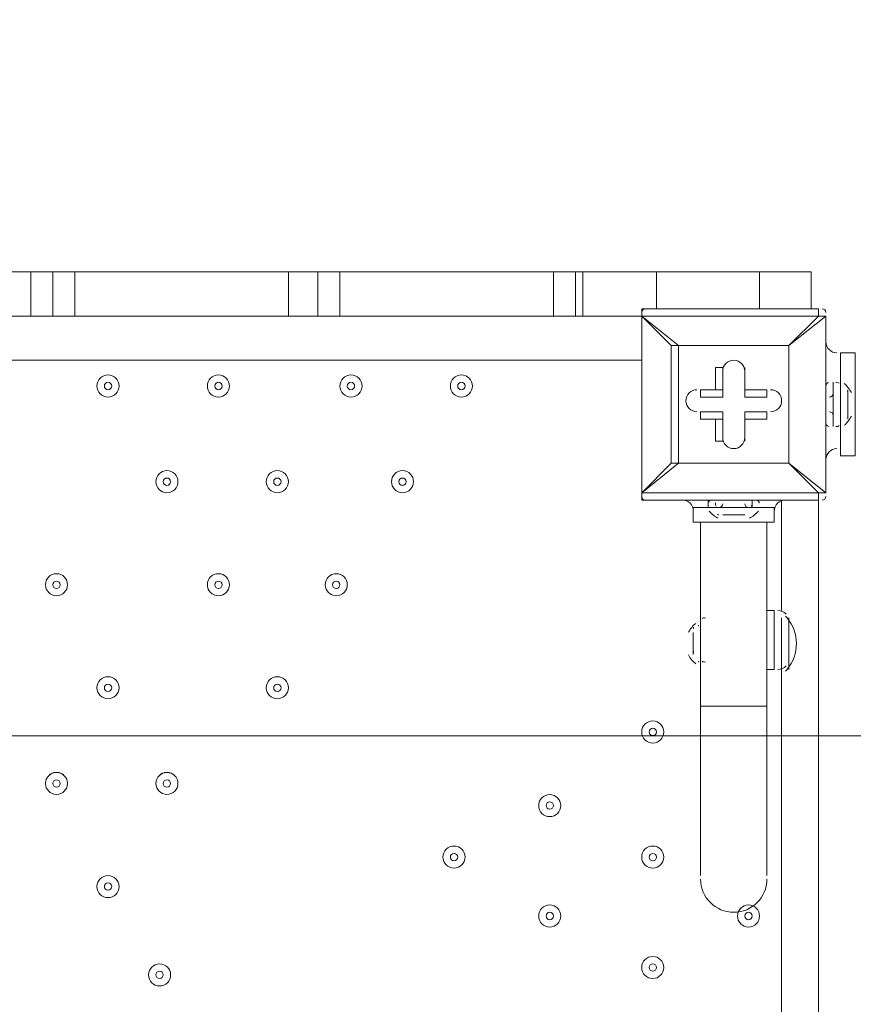
# Model space of a CAD drawing. Units: millimetres. Extents: x -3443 to 9459, y -10284 to 596.
# Drawn here: x 1138 to 1498, y -4556 to -4132 of the extents above; entities that cross this region are included whole.
import ezdxf

# ---------------------------------------------------------------- set-up
doc = ezdxf.new("R2010")
doc.units = ezdxf.units.MM
doc.header["$MEASUREMENT"] = 0
doc.layers.add('Work Layer', color=7, linetype='Continuous', lineweight=0)

# ---------------------------------------------------------------- blocks, each defined once
blk = doc.blocks.new('Block_2')
at = {"layer": 'Work Layer', "color": 253, "lineweight": 9}
blk.add_line((-829.65, -4440.61), (5119.07, -4440.61), dxfattribs=at)

msp = doc.modelspace()

# ---------------------------------------------------------------- linework, layer by layer
at = {"layer": 'Work Layer', "color": 7, "lineweight": 9}
for p, q in [((1142.86, -4240.47), (1142.86, -4259.52)), ((1161.91, -4240.47), (1161.91, -4259.52)), ((1253.99, -4240.47), (1253.99, -4259.52)), ((1276.21, -4240.47), (1276.21, -4259.52)), ((1368.29, -4240.47), (1368.29, -4259.52)), ((1380.99, -4240.47), (1380.99, -4259.52)), ((1412.74, -4240.47), (1412.74, -4256.35)), ((1457.19, -4240.47), (1457.19, -4256.35)), ((1479.41, -4240.47), (1479.41, -4256.35)), ((1142.86, -4259.52), (1050.79, -4259.52)), ((1152.39, -4259.52), (1161.91, -4259.52)), ((1253.99, -4259.52), (1161.91, -4259.52)), ((1266.69, -4259.52), (1276.21, -4259.52)), ((1368.29, -4259.52), (1276.21, -4259.52)), ((1377.81, -4259.52), (1380.99, -4259.52)), ((1380.99, -4259.52), (1406.39, -4259.52)), ((1406.39, -4259.52), (1406.39, -4256.35)), ((1482.59, -4256.35), (1406.39, -4256.35)), ((1406.39, -4259.52), (1406.39, -4259.52)), ((1406.39, -4259.52), (1406.39, -4259.52)), ((1406.39, -4335.73), (1406.39, -4259.52)), ((1406.39, -4259.52), (1406.39, -4335.73)), ((1406.39, -4259.52), (1482.59, -4259.52)), ((1482.59, -4259.52), (1482.59, -4256.35)), ((1485.76, -4259.52), (1485.76, -4259.52)), ((1485.76, -4335.73), (1485.76, -4259.52)), ((1485.76, -4265.87), (1485.76, -4265.87)), ((1422.26, -4272.22), (1419.09, -4272.22)), ((1469.89, -4272.22), (1469.89, -4272.22)), ((1469.89, -4272.22), (1469.89, -4272.22)), ((1469.89, -4323.02), (1469.89, -4272.22)), ((1485.76, -4269.05), (1485.76, -4269.05)), ((1492.11, -4288.1), (1492.11, -4275.4)), ((1406.39, -4278.58), (561.84, -4278.58)), ((1441.31, -4281.75), (1441.31, -4281.75)), ((1441.31, -4294.45), (1441.31, -4281.75)), ((1450.84, -4281.75), (1450.84, -4281.75)), ((1450.84, -4294.45), (1450.84, -4281.75)), ((1485.76, -4288.1), (1485.76, -4288.1)), ((1488.94, -4307.15), (1488.94, -4288.1)), ((1488.94, -4307.15), (1488.94, -4288.1)), ((1488.94, -4307.15), (1488.94, -4288.1)), ((1488.94, -4288.1), (1488.94, -4288.1)), ((1492.11, -4307.15), (1492.11, -4288.1)), ((1431.79, -4291.27), (1431.79, -4291.27)), ((1438.14, -4291.27), (1441.31, -4291.27)), ((1441.31, -4291.27), (1441.31, -4294.45)), ((1450.84, -4291.27), (1450.84, -4291.27)), ((1450.84, -4294.45), (1450.84, -4291.27)), ((1460.36, -4294.45), (1460.36, -4291.27)), ((1495.29, -4303.98), (1495.29, -4291.27)), ((1450.84, -4294.45), (1460.36, -4294.45)), ((1495.29, -4297.62), (1495.29, -4297.62)), ((1431.79, -4303.98), (1431.79, -4300.8)), ((1441.31, -4300.8), (1431.79, -4300.8)), ((1441.31, -4300.8), (1441.31, -4313.5)), ((1441.31, -4303.98), (1441.31, -4300.8)), ((1450.84, -4300.8), (1450.84, -4303.98)), ((1450.84, -4300.8), (1450.84, -4313.5)), ((1438.14, -4303.98), (1441.31, -4303.98)), ((1438.14, -4303.98), (1438.14, -4313.5)), ((1441.31, -4303.98), (1441.31, -4313.5)), ((1450.84, -4303.98), (1450.84, -4303.98)), ((1460.36, -4303.98), (1460.36, -4303.98)), ((1485.76, -4307.15), (1485.76, -4307.15)), ((1488.94, -4307.15), (1488.94, -4307.15)), ((1492.11, -4319.85), (1492.11, -4307.15)), ((1438.14, -4313.5), (1441.31, -4313.5)), ((1450.84, -4313.5), (1450.84, -4313.5)), ((1469.89, -4323.02), (1469.89, -4323.02)), ((1469.89, -4323.02), (1469.89, -4323.02)), ((1469.89, -4323.02), (1482.59, -4335.73)), ((1485.76, -4323.02), (1485.76, -4323.02)), ((1485.76, -4326.2), (1485.76, -4326.2)), ((1406.39, -4335.73), (1406.39, -4335.73)), ((1406.39, -4338.9), (1406.39, -4335.73)), ((1406.39, -4335.73), (1406.39, -4335.73)), ((1482.59, -4335.73), (1406.39, -4335.73)), ((1482.59, -4338.9), (1482.59, -4335.73)), ((1482.59, -4335.73), (1485.76, -4335.73)), ((1485.76, -4335.73), (1485.76, -4335.73)), ((1406.39, -4338.9), (1482.59, -4338.9)), ((1419.09, -4338.9), (1422.26, -4338.9)), ((1419.09, -4338.9), (1419.09, -4338.9)), ((1422.26, -4338.9), (1422.26, -4338.9)), ((1434.96, -4338.9), (1454.01, -4338.9)), ((1434.96, -4338.9), (1454.01, -4338.9)), ((1434.96, -4338.9), (1434.96, -4342.07)), ((1434.96, -4338.9), (1434.96, -4338.9)), ((1454.01, -4338.9), (1454.01, -4342.07)), ((1457.19, -4338.9), (1457.19, -4338.9)), ((1466.71, -4386.53), (1466.71, -4338.9)), ((1469.89, -4338.9), (1469.89, -4338.9)), ((1469.89, -4338.9), (1469.89, -4338.9)), ((1482.59, -4338.9), (1482.59, -5183.45)), ((1428.61, -4342.07), (1434.96, -4342.07)), ((1454.01, -4342.07), (1463.54, -4342.07)), ((1431.79, -4427.8), (1431.79, -4348.42)), ((1441.31, -4345.25), (1450.84, -4345.25)), ((1460.36, -4427.8), (1460.36, -4348.42)), ((1460.36, -4386.53), (1463.54, -4386.53)), ((1463.54, -4411.93), (1463.54, -4386.53)), ((1466.71, -4411.93), (1466.71, -4389.7)), ((1469.89, -4411.93), (1469.89, -4389.7)), ((1428.61, -4405.57), (1428.61, -4396.05)), ((1428.61, -4405.57), (1428.61, -4396.05)), ((1460.36, -4411.93), (1463.54, -4411.93)), ((1466.71, -5107.25), (1466.71, -4411.93)), ((1431.79, -4427.8), (1460.36, -4427.8)), ((1431.79, -4500.82), (1431.79, -4427.8)), ((1460.36, -4500.82), (1460.36, -4427.8))]:
    msp.add_line(p, q, dxfattribs=at)
for points in [[(711.06, -4240.47), (803.14, -4240.47), (812.66, -4240.47), (825.36, -4240.47), (917.44, -4240.47), (926.96, -4240.47), (936.49, -4240.47), (1028.56, -4240.47), (1038.09, -4240.47), (1050.79, -4240.47), (1142.86, -4240.47), (1152.39, -4240.47), (1161.91, -4240.47), (1253.99, -4240.47), (1266.69, -4240.47), (1276.21, -4240.47), (1368.29, -4240.47), (1377.81, -4240.47), (1380.99, -4240.47), (1412.74, -4240.47), (1457.19, -4240.47), (1479.41, -4240.47)], [(1142.86, -4259.52), (1152.39, -4259.52), (1152.39, -4240.47)], [(1253.99, -4259.52), (1266.69, -4259.52), (1266.69, -4240.47)], [(1368.29, -4259.52), (1377.81, -4259.52), (1377.81, -4240.47)], [(1422.26, -4272.22), (1406.39, -4259.52), (1419.09, -4272.22)], [(1482.59, -4259.52), (1469.89, -4272.22), (1485.76, -4259.52), (1485.76, -4335.73)], [(1485.76, -4259.52), (1485.76, -4259.52), (1482.59, -4259.52)], [(1485.76, -4326.2), (1485.76, -4323.02), (1485.76, -4307.15), (1485.76, -4288.1), (1485.76, -4269.05), (1485.76, -4265.87)], [(1419.09, -4323.02), (1419.09, -4272.22), (1422.26, -4272.22), (1469.89, -4272.22)], [(1469.89, -4272.22), (1469.89, -4323.02), (1422.26, -4323.02), (1422.26, -4272.22), (1469.89, -4272.22)], [(1492.11, -4319.85), (1498.46, -4319.85), (1498.46, -4275.4), (1492.11, -4275.4)], [(1438.14, -4291.27), (1438.14, -4281.75), (1441.31, -4281.75), (1441.31, -4291.27)], [(1450.84, -4281.75), (1450.84, -4291.27), (1450.84, -4281.75)], [(1438.14, -4291.27), (1431.79, -4291.27), (1441.31, -4291.27)], [(1441.31, -4294.45), (1431.79, -4294.45), (1431.79, -4291.27)], [(1450.84, -4291.27), (1460.36, -4291.27), (1450.84, -4291.27)], [(1495.29, -4300.8), (1495.29, -4297.62), (1495.29, -4291.27)], [(1460.36, -4303.98), (1460.36, -4300.8), (1450.84, -4300.8)], [(1438.14, -4303.98), (1431.79, -4303.98), (1441.31, -4303.98)], [(1460.36, -4303.98), (1450.84, -4303.98), (1460.36, -4303.98)], [(1450.84, -4303.98), (1450.84, -4313.5), (1450.84, -4303.98)], [(1419.09, -4323.02), (1406.39, -4335.73), (1422.26, -4323.02)], [(1422.26, -4323.02), (1422.26, -4323.02), (1419.09, -4323.02)], [(1419.09, -4323.02), (1419.09, -4323.02), (1422.26, -4323.02)], [(1422.26, -4323.02), (1469.89, -4323.02), (1485.76, -4335.73)], [(1422.26, -4338.9), (1434.96, -4338.9), (1457.19, -4338.9), (1469.89, -4338.9)], [(1428.61, -4342.07), (1428.61, -4348.42), (1463.54, -4348.42), (1463.54, -4342.07)], [(1454.01, -4342.07), (1434.96, -4342.07), (1454.01, -4342.07)], [(1450.84, -4345.25), (1447.66, -4345.25), (1441.31, -4345.25)], [(1431.79, -4392.87), (1431.79, -4408.75), (1431.79, -4392.87)]]:
    msp.add_lwpolyline(points, dxfattribs=at)
at = {"layer": 'Work Layer', "color": 1, "lineweight": 9}
msp.add_open_spline([(7369.12, -4160.97), (7315.38, -3381.38), (6666.41, -2765.53), (5873.15, -2765.53), (5873.15, -2765.53), (4083.98, -2765.53), (4083.98, -2765.53), (4039.52, -2761.56), (3994.59, -2759.19), (3949.1, -2759.19), (3949.1, -2759.19), (462.94, -2759.19), (462.94, -2759.19), (-365.49, -2759.19), (-1003.81, -3362.02), (-1003.81, -4272.22), (-1003.81, -4272.22), (-1021.13, -5202.5), (-1021.13, -5202.5), (-1021.13, -5276.31), (-1021.13, -5351.72), (-1021.19, -5447.99), (-1021.19, -5447.99), (-1021.19, -6186.38), (-1021.19, -6186.38), (-1021.19, -6461.16), (-946.96, -6718.45), (-817.98, -6939.93), (-817.98, -6939.93), (-817.98, -7581.13), (-817.98, -7581.13), (-817.98, -8025.31), (-624.77, -8424.22), (-318, -8698.87), (-318, -8698.87), (-318, -9281.91), (-318, -9281.91), (-318, -9834.19), (129.73, -10281.91), (682.01, -10281.91), (682.01, -10281.91), (1275.74, -10281.91), (1275.74, -10281.91), (1828.02, -10281.91), (2275.75, -9834.19), (2275.75, -9281.91), (2275.75, -9281.91), (2275.75, -8698.87), (2275.75, -8698.87), (2582.53, -8424.22), (2775.73, -8025.31), (2775.73, -7581.13), (2775.73, -7581.13), (2775.73, -7131.49), (2775.73, -7131.49), (2786.51, -7144.47), (2797.88, -7156.92), (2809.09, -7169.53), (3011.16, -7882.66), (3666.52, -8405.3), (4444.39, -8405.3), (5023.3, -8405.3), (5534.32, -8115.69), (5841.31, -7673.7), (5841.31, -7673.7), (5873.15, -7673.7), (5873.15, -7673.7), (6063.59, -7673.7), (6245.55, -7637.84), (6413.16, -7573.12), (7231.18, -7561.05), (7890.67, -6894.59), (7890.67, -6073.7), (7890.67, -6073.7), (7890.67, -5297.39), (7890.67, -5297.39), (7890.67, -4842.96), (7688.31, -4436.05), (7369.12, -4160.97)], degree=3, knots=[0, 0, 0, 0, 1, 1, 1, 2, 2, 2, 3, 3, 3, 4, 4, 4, 5, 5, 5, 6, 6, 6, 7, 7, 7, 8, 8, 8, 9, 9, 9, 10, 10, 10, 11, 11, 11, 12, 12, 12, 13, 13, 13, 14, 14, 14, 15, 15, 15, 16, 16, 16, 17, 17, 17, 18, 18, 18, 19, 19, 19, 20, 20, 20, 21, 21, 21, 22, 22, 22, 23, 23, 23, 24, 24, 24, 25, 25, 25, 26, 26, 26, 26], dxfattribs=at)
at = {"layer": 'Work Layer', "color": 253, "lineweight": 9}
msp.add_open_spline([(3968.61, -2767.24), (3968.61, -2767.24), (3930.11, -2767.24), (3930.11, -2767.24), (3178.93, -2767.24), (2556.76, -3319.4), (2447.24, -4039.99), (2185.93, -3818.69), (1848.24, -3684.82), (1478.99, -3684.82), (1478.99, -3684.82), (478.86, -3684.82), (478.86, -3684.82), (-349.56, -3684.82), (-1021.13, -4356.39), (-1021.13, -5184.82), (-1021.13, -5184.82), (-1021.13, -5422.29), (-1021.13, -5422.29)], degree=3, knots=[0, 0, 0, 0, 1, 1, 1, 2, 2, 2, 3, 3, 3, 4, 4, 4, 5, 5, 5, 6, 6, 6, 6], dxfattribs=at)
at = {"layer": 'Work Layer', "color": 7, "lineweight": 9}
for points in [[(1407.98, -4256.35), (1407.1, -4256.35), (1406.39, -4257.06), (1406.39, -4257.94)], [(1485.76, -4257.94), (1485.76, -4257.06), (1485.05, -4256.35), (1484.18, -4256.35)], [(1485.76, -4270.64), (1485.76, -4273.27), (1487.9, -4275.4), (1490.53, -4275.4)], [(1486.97, -4288.15), (1486.26, -4288.32), (1485.76, -4288.96), (1485.76, -4289.69)], [(1491.59, -4288.51), (1491.2, -4288.15), (1490.65, -4288.02), (1490.14, -4288.15)], [(1496.78, -4292.49), (1496, -4291.03), (1494.98, -4289.71), (1493.75, -4288.6)], [(1487.35, -4294.45), (1488.23, -4294.45), (1488.94, -4293.74), (1488.94, -4292.86)], [(1495.29, -4292.86), (1495.29, -4292.6), (1495.22, -4292.35), (1495.1, -4292.12)], [(1488.94, -4302.39), (1488.94, -4301.51), (1488.23, -4300.8), (1487.35, -4300.8)], [(1485.76, -4305.56), (1485.76, -4306.29), (1486.26, -4306.93), (1486.97, -4307.1)], [(1493.75, -4306.65), (1494.98, -4305.54), (1496, -4304.22), (1496.78, -4302.76)], [(1495.1, -4303.13), (1495.22, -4302.9), (1495.29, -4302.65), (1495.29, -4302.39)], [(1490.14, -4307.1), (1490.65, -4307.23), (1491.2, -4307.1), (1491.59, -4306.74)], [(1490.53, -4316.68), (1487.9, -4316.68), (1485.76, -4318.81), (1485.76, -4321.44)], [(1406.39, -4337.31), (1406.39, -4338.19), (1407.1, -4338.9), (1407.98, -4338.9)], [(1428.61, -4343.66), (1428.61, -4341.03), (1426.48, -4338.9), (1423.85, -4338.9)], [(1436.55, -4338.9), (1435.82, -4338.9), (1435.19, -4339.4), (1435.01, -4340.1)], [(1438.19, -4340.1), (1438.06, -4340.62), (1438.19, -4341.16), (1438.55, -4341.55)], [(1439.73, -4342.07), (1440.6, -4342.07), (1441.31, -4341.36), (1441.31, -4340.49)], [(1450.84, -4340.49), (1450.84, -4341.36), (1451.55, -4342.07), (1452.43, -4342.07)], [(1453.6, -4341.55), (1453.96, -4341.16), (1454.09, -4340.62), (1453.97, -4340.1)], [(1457.14, -4340.1), (1456.96, -4339.4), (1456.33, -4338.9), (1455.6, -4338.9)], [(1468.3, -4338.9), (1465.67, -4338.9), (1463.54, -4341.03), (1463.54, -4343.66)], [(1484.18, -4338.9), (1485.05, -4338.9), (1485.76, -4338.19), (1485.76, -4337.31)], [(1435.47, -4343.71), (1436.58, -4344.94), (1437.89, -4345.96), (1439.35, -4346.75)], [(1452.8, -4346.75), (1454.26, -4345.97), (1455.57, -4344.94), (1456.68, -4343.71)], [(1438.98, -4345.06), (1439.18, -4345.17), (1439.39, -4345.23), (1439.61, -4345.25)], [(1449.25, -4345.25), (1449.51, -4345.25), (1449.77, -4345.19), (1450, -4345.06)], [(1468.63, -4388.06), (1467.73, -4387.08), (1466.46, -4386.52), (1465.13, -4386.52)], [(1433.83, -4389.77), (1433.34, -4389.62), (1432.8, -4389.72), (1432.4, -4390.04)], [(1469.05, -4389.67), (1468.86, -4389.44), (1468.66, -4389.21), (1468.45, -4388.99)], [(1469.06, -4411.94), (1474.4, -4405.48), (1474.4, -4396.14), (1469.06, -4389.69)], [(1429.7, -4392.06), (1428.38, -4393.1), (1427.3, -4394.42), (1426.57, -4395.93)], [(1428.77, -4393.77), (1428.67, -4393.98), (1428.61, -4394.22), (1428.61, -4394.46)], [(1431.07, -4393.14), (1430.94, -4393.05), (1430.8, -4392.99), (1430.65, -4392.94)], [(1428.61, -4403.99), (1428.61, -4404.23), (1428.67, -4404.47), (1428.77, -4404.68)], [(1426.57, -4405.69), (1427.3, -4407.2), (1428.37, -4408.52), (1429.7, -4409.56)], [(1432.4, -4408.41), (1432.8, -4408.73), (1433.34, -4408.83), (1433.83, -4408.68)], [(1430.65, -4408.68), (1430.8, -4408.64), (1430.94, -4408.57), (1431.07, -4408.49)], [(1465.13, -4411.93), (1466.46, -4411.93), (1467.73, -4411.37), (1468.63, -4410.39)], [(1468.45, -4412.63), (1468.66, -4412.41), (1468.86, -4412.18), (1469.05, -4411.95)]]:
    msp.add_open_spline(points, degree=3, dxfattribs=at)
for points, knots in [([(1450.84, -4283.34), (1450.84, -4280.71), (1448.71, -4278.58), (1446.08, -4278.58), (1443.45, -4278.58), (1441.31, -4280.71), (1441.31, -4283.34)], [0, 0, 0, 0, 1, 1, 1, 2, 2, 2, 2]), ([(1450.84, -4283.34), (1450.84, -4280.71), (1448.71, -4278.58), (1446.08, -4278.58), (1443.45, -4278.58), (1441.31, -4280.71), (1441.31, -4283.34)], [0, 0, 0, 0, 1, 1, 1, 2, 2, 2, 2]), ([(1450.84, -4283.34), (1450.84, -4280.71), (1448.71, -4278.58), (1446.08, -4278.58), (1443.45, -4278.58), (1441.31, -4280.71), (1441.31, -4283.34)], [0, 0, 0, 0, 1, 1, 1, 2, 2, 2, 2]), ([(1176.2, -4284.92), (1173.57, -4284.92), (1171.44, -4287.06), (1171.44, -4289.69), (1171.44, -4292.32), (1173.57, -4294.45), (1176.2, -4294.45), (1178.83, -4294.45), (1180.96, -4292.32), (1180.96, -4289.69), (1180.96, -4287.06), (1178.83, -4284.93), (1176.2, -4284.92)], [0, 0, 0, 0, 1, 1, 1, 2, 2, 2, 3, 3, 3, 4, 4, 4, 4]), ([(1176.2, -4294.45), (1178.83, -4294.45), (1180.96, -4292.32), (1180.96, -4289.69), (1180.96, -4287.06), (1178.83, -4284.93), (1176.2, -4284.93), (1173.57, -4284.93), (1171.44, -4287.06), (1171.44, -4289.69), (1171.44, -4292.32), (1173.57, -4294.45), (1176.2, -4294.45)], [0, 0, 0, 0, 1, 1, 1, 2, 2, 2, 3, 3, 3, 4, 4, 4, 4]), ([(1223.83, -4284.92), (1221.2, -4284.92), (1219.06, -4287.06), (1219.06, -4289.69), (1219.06, -4292.32), (1221.2, -4294.45), (1223.83, -4294.45), (1226.46, -4294.45), (1228.59, -4292.32), (1228.59, -4289.69), (1228.59, -4287.06), (1226.46, -4284.93), (1223.83, -4284.92)], [0, 0, 0, 0, 1, 1, 1, 2, 2, 2, 3, 3, 3, 4, 4, 4, 4]), ([(1223.83, -4294.45), (1226.46, -4294.45), (1228.59, -4292.32), (1228.59, -4289.69), (1228.59, -4287.06), (1226.46, -4284.93), (1223.83, -4284.93), (1221.2, -4284.93), (1219.06, -4287.06), (1219.06, -4289.69), (1219.06, -4292.32), (1221.2, -4294.45), (1223.83, -4294.45)], [0, 0, 0, 0, 1, 1, 1, 2, 2, 2, 3, 3, 3, 4, 4, 4, 4]), ([(1280.98, -4284.92), (1278.35, -4284.92), (1276.21, -4287.06), (1276.21, -4289.69), (1276.21, -4292.32), (1278.35, -4294.45), (1280.98, -4294.45), (1283.61, -4294.45), (1285.74, -4292.32), (1285.74, -4289.69), (1285.74, -4287.06), (1283.61, -4284.93), (1280.98, -4284.92)], [0, 0, 0, 0, 1, 1, 1, 2, 2, 2, 3, 3, 3, 4, 4, 4, 4]), ([(1280.98, -4294.45), (1283.61, -4294.45), (1285.74, -4292.32), (1285.74, -4289.69), (1285.74, -4287.06), (1283.61, -4284.93), (1280.98, -4284.93), (1278.35, -4284.93), (1276.21, -4287.06), (1276.21, -4289.69), (1276.21, -4292.32), (1278.35, -4294.45), (1280.98, -4294.45)], [0, 0, 0, 0, 1, 1, 1, 2, 2, 2, 3, 3, 3, 4, 4, 4, 4]), ([(1328.6, -4284.92), (1325.97, -4284.92), (1323.84, -4287.06), (1323.84, -4289.69), (1323.84, -4292.32), (1325.97, -4294.45), (1328.6, -4294.45), (1331.23, -4294.45), (1333.36, -4292.32), (1333.36, -4289.69), (1333.36, -4287.06), (1331.23, -4284.93), (1328.6, -4284.92)], [0, 0, 0, 0, 1, 1, 1, 2, 2, 2, 3, 3, 3, 4, 4, 4, 4]), ([(1328.6, -4294.45), (1331.23, -4294.45), (1333.36, -4292.32), (1333.36, -4289.69), (1333.36, -4287.06), (1331.23, -4284.93), (1328.6, -4284.93), (1325.97, -4284.93), (1323.84, -4287.06), (1323.84, -4289.69), (1323.84, -4292.32), (1325.97, -4294.45), (1328.6, -4294.45)], [0, 0, 0, 0, 1, 1, 1, 2, 2, 2, 3, 3, 3, 4, 4, 4, 4]), ([(1176.2, -4288.1), (1175.32, -4288.1), (1174.61, -4288.81), (1174.61, -4289.69), (1174.61, -4290.56), (1175.32, -4291.27), (1176.2, -4291.27), (1177.08, -4291.27), (1177.79, -4290.56), (1177.79, -4289.69), (1177.79, -4288.81), (1177.08, -4288.1), (1176.2, -4288.1)], [0, 0, 0, 0, 1, 1, 1, 2, 2, 2, 3, 3, 3, 4, 4, 4, 4]), ([(1223.83, -4288.1), (1222.95, -4288.1), (1222.24, -4288.81), (1222.24, -4289.69), (1222.24, -4290.56), (1222.95, -4291.27), (1223.83, -4291.27), (1224.7, -4291.27), (1225.41, -4290.56), (1225.41, -4289.69), (1225.41, -4288.81), (1224.7, -4288.1), (1223.83, -4288.1)], [0, 0, 0, 0, 1, 1, 1, 2, 2, 2, 3, 3, 3, 4, 4, 4, 4]), ([(1280.98, -4288.1), (1280.1, -4288.1), (1279.39, -4288.81), (1279.39, -4289.69), (1279.39, -4290.56), (1280.1, -4291.27), (1280.98, -4291.27), (1281.85, -4291.27), (1282.56, -4290.56), (1282.56, -4289.69), (1282.56, -4288.81), (1281.85, -4288.1), (1280.98, -4288.1)], [0, 0, 0, 0, 1, 1, 1, 2, 2, 2, 3, 3, 3, 4, 4, 4, 4]), ([(1328.6, -4288.1), (1327.72, -4288.1), (1327.01, -4288.81), (1327.01, -4289.69), (1327.01, -4290.56), (1327.72, -4291.27), (1328.6, -4291.27), (1329.48, -4291.27), (1330.19, -4290.56), (1330.19, -4289.69), (1330.19, -4288.81), (1329.48, -4288.1), (1328.6, -4288.1)], [0, 0, 0, 0, 1, 1, 1, 2, 2, 2, 3, 3, 3, 4, 4, 4, 4]), ([(1430.2, -4291.27), (1427.57, -4291.27), (1425.44, -4293.41), (1425.44, -4296.04), (1425.44, -4298.67), (1427.57, -4300.8), (1430.2, -4300.8)], [0, 0, 0, 0, 1, 1, 1, 2, 2, 2, 2]), ([(1430.2, -4291.27), (1427.57, -4291.27), (1425.44, -4293.41), (1425.44, -4296.04), (1425.44, -4298.67), (1427.57, -4300.8), (1430.2, -4300.8)], [0, 0, 0, 0, 1, 1, 1, 2, 2, 2, 2]), ([(1430.2, -4291.27), (1427.57, -4291.27), (1425.44, -4293.41), (1425.44, -4296.04), (1425.44, -4298.67), (1427.57, -4300.8), (1430.2, -4300.8)], [0, 0, 0, 0, 1, 1, 1, 2, 2, 2, 2]), ([(1461.95, -4300.8), (1464.58, -4300.8), (1466.71, -4298.67), (1466.71, -4296.04), (1466.71, -4293.41), (1464.58, -4291.27), (1461.95, -4291.27)], [0, 0, 0, 0, 1, 1, 1, 2, 2, 2, 2]), ([(1461.95, -4300.8), (1464.58, -4300.8), (1466.71, -4298.67), (1466.71, -4296.04), (1466.71, -4293.41), (1464.58, -4291.27), (1461.95, -4291.27)], [0, 0, 0, 0, 1, 1, 1, 2, 2, 2, 2]), ([(1461.95, -4300.8), (1464.58, -4300.8), (1466.71, -4298.67), (1466.71, -4296.04), (1466.71, -4293.41), (1464.58, -4291.27), (1461.95, -4291.27)], [0, 0, 0, 0, 1, 1, 1, 2, 2, 2, 2]), ([(1441.31, -4311.91), (1441.31, -4314.54), (1443.45, -4316.67), (1446.08, -4316.67), (1448.71, -4316.67), (1450.84, -4314.54), (1450.84, -4311.91)], [0, 0, 0, 0, 1, 1, 1, 2, 2, 2, 2]), ([(1441.31, -4311.91), (1441.31, -4314.54), (1443.45, -4316.67), (1446.08, -4316.67), (1448.71, -4316.67), (1450.84, -4314.54), (1450.84, -4311.91)], [0, 0, 0, 0, 1, 1, 1, 2, 2, 2, 2]), ([(1441.31, -4311.91), (1441.31, -4314.54), (1443.45, -4316.67), (1446.08, -4316.67), (1448.71, -4316.67), (1450.84, -4314.54), (1450.84, -4311.91)], [0, 0, 0, 0, 1, 1, 1, 2, 2, 2, 2]), ([(1201.6, -4335.73), (1204.23, -4335.73), (1206.36, -4333.59), (1206.36, -4330.96), (1206.36, -4328.33), (1204.23, -4326.2), (1201.6, -4326.2), (1198.97, -4326.2), (1196.84, -4328.33), (1196.84, -4330.96), (1196.84, -4333.59), (1198.97, -4335.73), (1201.6, -4335.73)], [0, 0, 0, 0, 1, 1, 1, 2, 2, 2, 3, 3, 3, 4, 4, 4, 4]), ([(1201.6, -4326.2), (1198.97, -4326.2), (1196.84, -4328.33), (1196.84, -4330.96), (1196.84, -4333.59), (1198.97, -4335.72), (1201.6, -4335.73), (1204.23, -4335.73), (1206.36, -4333.59), (1206.36, -4330.96), (1206.36, -4328.33), (1204.23, -4326.2), (1201.6, -4326.2)], [0, 0, 0, 0, 1, 1, 1, 2, 2, 2, 3, 3, 3, 4, 4, 4, 4]), ([(1249.23, -4335.73), (1251.86, -4335.73), (1253.99, -4333.59), (1253.99, -4330.96), (1253.99, -4328.33), (1251.86, -4326.2), (1249.23, -4326.2), (1246.6, -4326.2), (1244.46, -4328.33), (1244.46, -4330.96), (1244.46, -4333.59), (1246.6, -4335.73), (1249.23, -4335.73)], [0, 0, 0, 0, 1, 1, 1, 2, 2, 2, 3, 3, 3, 4, 4, 4, 4]), ([(1249.23, -4326.2), (1246.6, -4326.2), (1244.46, -4328.33), (1244.46, -4330.96), (1244.46, -4333.59), (1246.6, -4335.72), (1249.23, -4335.73), (1251.86, -4335.73), (1253.99, -4333.59), (1253.99, -4330.96), (1253.99, -4328.33), (1251.86, -4326.2), (1249.23, -4326.2)], [0, 0, 0, 0, 1, 1, 1, 2, 2, 2, 3, 3, 3, 4, 4, 4, 4]), ([(1303.2, -4335.73), (1305.83, -4335.73), (1307.96, -4333.59), (1307.96, -4330.96), (1307.96, -4328.33), (1305.83, -4326.2), (1303.2, -4326.2), (1300.57, -4326.2), (1298.44, -4328.33), (1298.44, -4330.96), (1298.44, -4333.59), (1300.57, -4335.73), (1303.2, -4335.73)], [0, 0, 0, 0, 1, 1, 1, 2, 2, 2, 3, 3, 3, 4, 4, 4, 4]), ([(1303.2, -4326.2), (1300.57, -4326.2), (1298.44, -4328.33), (1298.44, -4330.96), (1298.44, -4333.59), (1300.57, -4335.72), (1303.2, -4335.73), (1305.83, -4335.73), (1307.96, -4333.59), (1307.96, -4330.96), (1307.96, -4328.33), (1305.83, -4326.2), (1303.2, -4326.2)], [0, 0, 0, 0, 1, 1, 1, 2, 2, 2, 3, 3, 3, 4, 4, 4, 4]), ([(1201.6, -4329.37), (1200.72, -4329.37), (1200.01, -4330.08), (1200.01, -4330.96), (1200.01, -4331.84), (1200.72, -4332.55), (1201.6, -4332.55), (1202.48, -4332.55), (1203.19, -4331.84), (1203.19, -4330.96), (1203.19, -4330.09), (1202.48, -4329.38), (1201.6, -4329.37)], [0, 0, 0, 0, 1, 1, 1, 2, 2, 2, 3, 3, 3, 4, 4, 4, 4]), ([(1249.23, -4329.37), (1248.35, -4329.37), (1247.64, -4330.08), (1247.64, -4330.96), (1247.64, -4331.84), (1248.35, -4332.55), (1249.23, -4332.55), (1250.1, -4332.55), (1250.81, -4331.84), (1250.81, -4330.96), (1250.81, -4330.09), (1250.1, -4329.38), (1249.23, -4329.37)], [0, 0, 0, 0, 1, 1, 1, 2, 2, 2, 3, 3, 3, 4, 4, 4, 4]), ([(1303.2, -4329.37), (1302.32, -4329.37), (1301.61, -4330.08), (1301.61, -4330.96), (1301.61, -4331.84), (1302.32, -4332.55), (1303.2, -4332.55), (1304.08, -4332.55), (1304.79, -4331.84), (1304.79, -4330.96), (1304.79, -4330.09), (1304.08, -4329.38), (1303.2, -4329.37)], [0, 0, 0, 0, 1, 1, 1, 2, 2, 2, 3, 3, 3, 4, 4, 4, 4]), ([(1153.98, -4380.17), (1156.61, -4380.17), (1158.74, -4378.04), (1158.74, -4375.41), (1158.74, -4372.78), (1156.61, -4370.65), (1153.98, -4370.65), (1151.35, -4370.65), (1149.21, -4372.78), (1149.21, -4375.41), (1149.21, -4378.04), (1151.35, -4380.17), (1153.98, -4380.17)], [0, 0, 0, 0, 1, 1, 1, 2, 2, 2, 3, 3, 3, 4, 4, 4, 4]), ([(1153.98, -4370.65), (1151.35, -4370.65), (1149.21, -4372.78), (1149.21, -4375.41), (1149.21, -4378.04), (1151.35, -4380.17), (1153.98, -4380.17), (1156.61, -4380.17), (1158.74, -4378.04), (1158.74, -4375.41), (1158.74, -4372.78), (1156.61, -4370.65), (1153.98, -4370.65)], [0, 0, 0, 0, 1, 1, 1, 2, 2, 2, 3, 3, 3, 4, 4, 4, 4]), ([(1153.98, -4373.82), (1153.1, -4373.82), (1152.39, -4374.53), (1152.39, -4375.41), (1152.39, -4376.29), (1153.1, -4377), (1153.98, -4377), (1154.85, -4377), (1155.56, -4376.29), (1155.56, -4375.41), (1155.56, -4374.54), (1154.85, -4373.82), (1153.98, -4373.82)], [0, 0, 0, 0, 1, 1, 1, 2, 2, 2, 3, 3, 3, 4, 4, 4, 4]), ([(1223.83, -4380.17), (1226.46, -4380.17), (1228.59, -4378.04), (1228.59, -4375.41), (1228.59, -4372.78), (1226.46, -4370.65), (1223.83, -4370.65), (1221.2, -4370.65), (1219.06, -4372.78), (1219.06, -4375.41), (1219.06, -4378.04), (1221.2, -4380.17), (1223.83, -4380.17)], [0, 0, 0, 0, 1, 1, 1, 2, 2, 2, 3, 3, 3, 4, 4, 4, 4]), ([(1223.83, -4370.65), (1221.2, -4370.65), (1219.06, -4372.78), (1219.06, -4375.41), (1219.06, -4378.04), (1221.2, -4380.17), (1223.83, -4380.17), (1226.46, -4380.17), (1228.59, -4378.04), (1228.59, -4375.41), (1228.59, -4372.78), (1226.46, -4370.65), (1223.83, -4370.65)], [0, 0, 0, 0, 1, 1, 1, 2, 2, 2, 3, 3, 3, 4, 4, 4, 4]), ([(1223.83, -4373.82), (1222.95, -4373.82), (1222.24, -4374.53), (1222.24, -4375.41), (1222.24, -4376.29), (1222.95, -4377), (1223.83, -4377), (1224.7, -4377), (1225.41, -4376.29), (1225.41, -4375.41), (1225.41, -4374.54), (1224.7, -4373.82), (1223.83, -4373.82)], [0, 0, 0, 0, 1, 1, 1, 2, 2, 2, 3, 3, 3, 4, 4, 4, 4]), ([(1274.63, -4380.17), (1277.26, -4380.17), (1279.39, -4378.04), (1279.39, -4375.41), (1279.39, -4372.78), (1277.26, -4370.65), (1274.63, -4370.65), (1272, -4370.65), (1269.86, -4372.78), (1269.86, -4375.41), (1269.86, -4378.04), (1272, -4380.17), (1274.63, -4380.17)], [0, 0, 0, 0, 1, 1, 1, 2, 2, 2, 3, 3, 3, 4, 4, 4, 4]), ([(1274.63, -4370.65), (1272, -4370.65), (1269.86, -4372.78), (1269.86, -4375.41), (1269.86, -4378.04), (1272, -4380.17), (1274.63, -4380.17), (1277.26, -4380.17), (1279.39, -4378.04), (1279.39, -4375.41), (1279.39, -4372.78), (1277.26, -4370.65), (1274.63, -4370.65)], [0, 0, 0, 0, 1, 1, 1, 2, 2, 2, 3, 3, 3, 4, 4, 4, 4]), ([(1274.63, -4373.82), (1273.75, -4373.82), (1273.04, -4374.53), (1273.04, -4375.41), (1273.04, -4376.29), (1273.75, -4377), (1274.63, -4377), (1275.5, -4377), (1276.21, -4376.29), (1276.21, -4375.41), (1276.21, -4374.54), (1275.5, -4373.82), (1274.63, -4373.82)], [0, 0, 0, 0, 1, 1, 1, 2, 2, 2, 3, 3, 3, 4, 4, 4, 4]), ([(1176.2, -4424.62), (1178.83, -4424.62), (1180.96, -4422.49), (1180.96, -4419.86), (1180.96, -4417.23), (1178.83, -4415.1), (1176.2, -4415.1), (1173.57, -4415.1), (1171.44, -4417.23), (1171.44, -4419.86), (1171.44, -4422.49), (1173.57, -4424.62), (1176.2, -4424.62)], [0, 0, 0, 0, 1, 1, 1, 2, 2, 2, 3, 3, 3, 4, 4, 4, 4]), ([(1176.2, -4415.1), (1173.57, -4415.1), (1171.44, -4417.23), (1171.44, -4419.86), (1171.44, -4422.49), (1173.57, -4424.62), (1176.2, -4424.62), (1178.83, -4424.62), (1180.96, -4422.49), (1180.96, -4419.86), (1180.96, -4417.23), (1178.83, -4415.1), (1176.2, -4415.1)], [0, 0, 0, 0, 1, 1, 1, 2, 2, 2, 3, 3, 3, 4, 4, 4, 4]), ([(1249.23, -4424.62), (1251.86, -4424.62), (1253.99, -4422.49), (1253.99, -4419.86), (1253.99, -4417.23), (1251.86, -4415.1), (1249.23, -4415.1), (1246.6, -4415.1), (1244.46, -4417.23), (1244.46, -4419.86), (1244.46, -4422.49), (1246.6, -4424.62), (1249.23, -4424.62)], [0, 0, 0, 0, 1, 1, 1, 2, 2, 2, 3, 3, 3, 4, 4, 4, 4]), ([(1249.23, -4415.1), (1246.6, -4415.1), (1244.46, -4417.23), (1244.46, -4419.86), (1244.46, -4422.49), (1246.6, -4424.62), (1249.23, -4424.62), (1251.86, -4424.62), (1253.99, -4422.49), (1253.99, -4419.86), (1253.99, -4417.23), (1251.86, -4415.1), (1249.23, -4415.1)], [0, 0, 0, 0, 1, 1, 1, 2, 2, 2, 3, 3, 3, 4, 4, 4, 4]), ([(1176.2, -4418.27), (1175.32, -4418.27), (1174.61, -4418.98), (1174.61, -4419.86), (1174.61, -4420.74), (1175.32, -4421.45), (1176.2, -4421.45), (1177.08, -4421.45), (1177.79, -4420.74), (1177.79, -4419.86), (1177.79, -4418.99), (1177.08, -4418.27), (1176.2, -4418.27)], [0, 0, 0, 0, 1, 1, 1, 2, 2, 2, 3, 3, 3, 4, 4, 4, 4]), ([(1249.23, -4418.27), (1248.35, -4418.27), (1247.64, -4418.98), (1247.64, -4419.86), (1247.64, -4420.74), (1248.35, -4421.45), (1249.23, -4421.45), (1250.1, -4421.45), (1250.81, -4420.74), (1250.81, -4419.86), (1250.81, -4418.99), (1250.1, -4418.27), (1249.23, -4418.27)], [0, 0, 0, 0, 1, 1, 1, 2, 2, 2, 3, 3, 3, 4, 4, 4, 4]), ([(1411.15, -4443.68), (1413.78, -4443.68), (1415.91, -4441.54), (1415.91, -4438.91), (1415.91, -4436.28), (1413.78, -4434.15), (1411.15, -4434.15), (1408.52, -4434.15), (1406.39, -4436.28), (1406.39, -4438.91), (1406.39, -4441.54), (1408.52, -4443.68), (1411.15, -4443.68)], [0, 0, 0, 0, 1, 1, 1, 2, 2, 2, 3, 3, 3, 4, 4, 4, 4]), ([(1411.15, -4434.15), (1408.52, -4434.15), (1406.39, -4436.28), (1406.39, -4438.91), (1406.39, -4441.54), (1408.52, -4443.67), (1411.15, -4443.68), (1413.78, -4443.68), (1415.91, -4441.54), (1415.91, -4438.91), (1415.91, -4436.28), (1413.78, -4434.15), (1411.15, -4434.15)], [0, 0, 0, 0, 1, 1, 1, 2, 2, 2, 3, 3, 3, 4, 4, 4, 4]), ([(1411.15, -4437.33), (1410.27, -4437.33), (1409.56, -4438.04), (1409.56, -4438.91), (1409.56, -4439.79), (1410.27, -4440.5), (1411.15, -4440.5), (1412.03, -4440.5), (1412.74, -4439.79), (1412.74, -4438.91), (1412.74, -4438.04), (1412.03, -4437.33), (1411.15, -4437.33)], [0, 0, 0, 0, 1, 1, 1, 2, 2, 2, 3, 3, 3, 4, 4, 4, 4]), ([(1153.98, -4456.37), (1151.35, -4456.37), (1149.21, -4458.51), (1149.21, -4461.14), (1149.21, -4463.77), (1151.35, -4465.9), (1153.98, -4465.9), (1156.61, -4465.9), (1158.74, -4463.77), (1158.74, -4461.14), (1158.74, -4458.51), (1156.61, -4456.38), (1153.98, -4456.37)], [0, 0, 0, 0, 1, 1, 1, 2, 2, 2, 3, 3, 3, 4, 4, 4, 4]), ([(1153.98, -4465.9), (1156.61, -4465.9), (1158.74, -4463.77), (1158.74, -4461.14), (1158.74, -4458.51), (1156.61, -4456.38), (1153.98, -4456.38), (1151.35, -4456.38), (1149.21, -4458.51), (1149.21, -4461.14), (1149.21, -4463.77), (1151.35, -4465.9), (1153.98, -4465.9)], [0, 0, 0, 0, 1, 1, 1, 2, 2, 2, 3, 3, 3, 4, 4, 4, 4]), ([(1201.6, -4456.37), (1198.97, -4456.37), (1196.84, -4458.51), (1196.84, -4461.14), (1196.84, -4463.77), (1198.97, -4465.9), (1201.6, -4465.9), (1204.23, -4465.9), (1206.36, -4463.77), (1206.36, -4461.14), (1206.36, -4458.51), (1204.23, -4456.38), (1201.6, -4456.37)], [0, 0, 0, 0, 1, 1, 1, 2, 2, 2, 3, 3, 3, 4, 4, 4, 4]), ([(1201.6, -4465.9), (1204.23, -4465.9), (1206.36, -4463.77), (1206.36, -4461.14), (1206.36, -4458.51), (1204.23, -4456.38), (1201.6, -4456.38), (1198.97, -4456.38), (1196.84, -4458.51), (1196.84, -4461.14), (1196.84, -4463.77), (1198.97, -4465.9), (1201.6, -4465.9)], [0, 0, 0, 0, 1, 1, 1, 2, 2, 2, 3, 3, 3, 4, 4, 4, 4]), ([(1153.98, -4459.55), (1153.1, -4459.55), (1152.39, -4460.26), (1152.39, -4461.14), (1152.39, -4462.01), (1153.1, -4462.72), (1153.98, -4462.73), (1154.85, -4462.73), (1155.56, -4462.01), (1155.56, -4461.14), (1155.56, -4460.26), (1154.85, -4459.55), (1153.98, -4459.55)], [0, 0, 0, 0, 1, 1, 1, 2, 2, 2, 3, 3, 3, 4, 4, 4, 4]), ([(1201.6, -4459.55), (1200.72, -4459.55), (1200.01, -4460.26), (1200.01, -4461.14), (1200.01, -4462.01), (1200.72, -4462.72), (1201.6, -4462.73), (1202.48, -4462.73), (1203.19, -4462.01), (1203.19, -4461.14), (1203.19, -4460.26), (1202.48, -4459.55), (1201.6, -4459.55)], [0, 0, 0, 0, 1, 1, 1, 2, 2, 2, 3, 3, 3, 4, 4, 4, 4]), ([(1366.7, -4475.42), (1369.33, -4475.42), (1371.46, -4473.29), (1371.46, -4470.66), (1371.46, -4468.03), (1369.33, -4465.9), (1366.7, -4465.9), (1364.07, -4465.9), (1361.94, -4468.03), (1361.94, -4470.66), (1361.94, -4473.29), (1364.07, -4475.42), (1366.7, -4475.42)], [0, 0, 0, 0, 1, 1, 1, 2, 2, 2, 3, 3, 3, 4, 4, 4, 4]), ([(1366.7, -4465.9), (1364.07, -4465.9), (1361.94, -4468.03), (1361.94, -4470.66), (1361.94, -4473.29), (1364.07, -4475.42), (1366.7, -4475.42), (1369.33, -4475.42), (1371.46, -4473.29), (1371.46, -4470.66), (1371.46, -4468.03), (1369.33, -4465.9), (1366.7, -4465.9)], [0, 0, 0, 0, 1, 1, 1, 2, 2, 2, 3, 3, 3, 4, 4, 4, 4]), ([(1366.7, -4469.07), (1365.82, -4469.07), (1365.11, -4469.78), (1365.11, -4470.66), (1365.11, -4471.54), (1365.82, -4472.25), (1366.7, -4472.25), (1367.58, -4472.25), (1368.29, -4471.54), (1368.29, -4470.66), (1368.29, -4469.79), (1367.58, -4469.08), (1366.7, -4469.07)], [0, 0, 0, 0, 1, 1, 1, 2, 2, 2, 3, 3, 3, 4, 4, 4, 4]), ([(1325.43, -4488.12), (1322.8, -4488.12), (1320.66, -4490.26), (1320.66, -4492.89), (1320.66, -4495.52), (1322.79, -4497.65), (1325.42, -4497.65), (1328.06, -4497.65), (1330.19, -4495.52), (1330.19, -4492.89), (1330.19, -4490.26), (1328.06, -4488.13), (1325.43, -4488.12)], [0, 0, 0, 0, 1, 1, 1, 2, 2, 2, 3, 3, 3, 4, 4, 4, 4]), ([(1325.43, -4497.65), (1328.06, -4497.65), (1330.19, -4495.52), (1330.19, -4492.89), (1330.19, -4490.26), (1328.06, -4488.13), (1325.43, -4488.13), (1322.79, -4488.13), (1320.66, -4490.26), (1320.66, -4492.89), (1320.66, -4495.52), (1322.79, -4497.65), (1325.43, -4497.65)], [0, 0, 0, 0, 1, 1, 1, 2, 2, 2, 3, 3, 3, 4, 4, 4, 4]), ([(1411.15, -4488.12), (1408.52, -4488.12), (1406.39, -4490.26), (1406.39, -4492.89), (1406.39, -4495.52), (1408.52, -4497.65), (1411.15, -4497.65), (1413.78, -4497.65), (1415.91, -4495.52), (1415.91, -4492.89), (1415.91, -4490.26), (1413.78, -4488.13), (1411.15, -4488.12)], [0, 0, 0, 0, 1, 1, 1, 2, 2, 2, 3, 3, 3, 4, 4, 4, 4]), ([(1411.15, -4497.65), (1413.78, -4497.65), (1415.91, -4495.52), (1415.91, -4492.89), (1415.91, -4490.26), (1413.78, -4488.13), (1411.15, -4488.13), (1408.52, -4488.13), (1406.39, -4490.26), (1406.39, -4492.89), (1406.39, -4495.52), (1408.52, -4497.65), (1411.15, -4497.65)], [0, 0, 0, 0, 1, 1, 1, 2, 2, 2, 3, 3, 3, 4, 4, 4, 4]), ([(1325.43, -4491.3), (1324.55, -4491.3), (1323.84, -4492.01), (1323.84, -4492.89), (1323.84, -4493.76), (1324.55, -4494.47), (1325.43, -4494.48), (1326.3, -4494.48), (1327.01, -4493.76), (1327.01, -4492.89), (1327.01, -4492.01), (1326.3, -4491.3), (1325.43, -4491.3)], [0, 0, 0, 0, 1, 1, 1, 2, 2, 2, 3, 3, 3, 4, 4, 4, 4]), ([(1411.15, -4491.3), (1410.27, -4491.3), (1409.56, -4492.01), (1409.56, -4492.89), (1409.56, -4493.76), (1410.27, -4494.47), (1411.15, -4494.48), (1412.03, -4494.48), (1412.74, -4493.76), (1412.74, -4492.89), (1412.74, -4492.01), (1412.03, -4491.3), (1411.15, -4491.3)], [0, 0, 0, 0, 1, 1, 1, 2, 2, 2, 3, 3, 3, 4, 4, 4, 4]), ([(1176.2, -4510.35), (1178.83, -4510.35), (1180.96, -4508.22), (1180.96, -4505.59), (1180.96, -4502.96), (1178.83, -4500.82), (1176.2, -4500.82), (1173.57, -4500.82), (1171.44, -4502.96), (1171.44, -4505.59), (1171.44, -4508.22), (1173.57, -4510.35), (1176.2, -4510.35)], [0, 0, 0, 0, 1, 1, 1, 2, 2, 2, 3, 3, 3, 4, 4, 4, 4]), ([(1176.2, -4500.82), (1173.57, -4500.82), (1171.44, -4502.96), (1171.44, -4505.59), (1171.44, -4508.22), (1173.57, -4510.35), (1176.2, -4510.35), (1178.83, -4510.35), (1180.96, -4508.22), (1180.96, -4505.59), (1180.96, -4502.96), (1178.83, -4500.82), (1176.2, -4500.82)], [0, 0, 0, 0, 1, 1, 1, 2, 2, 2, 3, 3, 3, 4, 4, 4, 4]), ([(1176.2, -4504), (1175.32, -4504), (1174.61, -4504.71), (1174.61, -4505.59), (1174.61, -4506.46), (1175.32, -4507.17), (1176.2, -4507.17), (1177.08, -4507.17), (1177.79, -4506.46), (1177.79, -4505.59), (1177.79, -4504.71), (1177.08, -4504), (1176.2, -4504)], [0, 0, 0, 0, 1, 1, 1, 2, 2, 2, 3, 3, 3, 4, 4, 4, 4]), ([(1431.79, -4502.41), (1431.79, -4510.3), (1438.19, -4516.7), (1446.08, -4516.7), (1453.97, -4516.7), (1460.36, -4510.3), (1460.36, -4502.41)], [0, 0, 0, 0, 1, 1, 1, 2, 2, 2, 2]), ([(1366.7, -4513.52), (1364.07, -4513.52), (1361.94, -4515.66), (1361.94, -4518.29), (1361.94, -4520.92), (1364.07, -4523.05), (1366.7, -4523.05), (1369.33, -4523.05), (1371.46, -4520.92), (1371.46, -4518.29), (1371.46, -4515.66), (1369.33, -4513.53), (1366.7, -4513.52)], [0, 0, 0, 0, 1, 1, 1, 2, 2, 2, 3, 3, 3, 4, 4, 4, 4]), ([(1366.7, -4523.05), (1369.33, -4523.05), (1371.46, -4520.92), (1371.46, -4518.29), (1371.46, -4515.66), (1369.33, -4513.53), (1366.7, -4513.53), (1364.07, -4513.53), (1361.94, -4515.66), (1361.94, -4518.29), (1361.94, -4520.92), (1364.07, -4523.05), (1366.7, -4523.05)], [0, 0, 0, 0, 1, 1, 1, 2, 2, 2, 3, 3, 3, 4, 4, 4, 4]), ([(1452.43, -4513.52), (1449.8, -4513.52), (1447.66, -4515.66), (1447.66, -4518.29), (1447.66, -4520.92), (1449.8, -4523.05), (1452.43, -4523.05), (1455.06, -4523.05), (1457.19, -4520.92), (1457.19, -4518.29), (1457.19, -4515.66), (1455.06, -4513.53), (1452.43, -4513.52)], [0, 0, 0, 0, 1, 1, 1, 2, 2, 2, 3, 3, 3, 4, 4, 4, 4]), ([(1452.43, -4523.05), (1455.06, -4523.05), (1457.19, -4520.92), (1457.19, -4518.29), (1457.19, -4515.66), (1455.06, -4513.53), (1452.43, -4513.53), (1449.8, -4513.53), (1447.66, -4515.66), (1447.66, -4518.29), (1447.66, -4520.92), (1449.8, -4523.05), (1452.43, -4523.05)], [0, 0, 0, 0, 1, 1, 1, 2, 2, 2, 3, 3, 3, 4, 4, 4, 4]), ([(1366.7, -4516.7), (1365.82, -4516.7), (1365.11, -4517.41), (1365.11, -4518.29), (1365.11, -4519.16), (1365.82, -4519.88), (1366.7, -4519.88), (1367.58, -4519.88), (1368.29, -4519.17), (1368.29, -4518.29), (1368.29, -4517.41), (1367.58, -4516.7), (1366.7, -4516.7)], [0, 0, 0, 0, 1, 1, 1, 2, 2, 2, 3, 3, 3, 4, 4, 4, 4]), ([(1452.43, -4516.7), (1451.55, -4516.7), (1450.84, -4517.41), (1450.84, -4518.29), (1450.84, -4519.16), (1451.55, -4519.88), (1452.43, -4519.88), (1453.3, -4519.88), (1454.01, -4519.17), (1454.01, -4518.29), (1454.01, -4517.41), (1453.3, -4516.7), (1452.43, -4516.7)], [0, 0, 0, 0, 1, 1, 1, 2, 2, 2, 3, 3, 3, 4, 4, 4, 4]), ([(1411.15, -4545.28), (1413.78, -4545.28), (1415.91, -4543.14), (1415.91, -4540.51), (1415.91, -4537.88), (1413.78, -4535.75), (1411.15, -4535.75), (1408.52, -4535.75), (1406.39, -4537.88), (1406.39, -4540.51), (1406.39, -4543.14), (1408.52, -4545.28), (1411.15, -4545.28)], [0, 0, 0, 0, 1, 1, 1, 2, 2, 2, 3, 3, 3, 4, 4, 4, 4]), ([(1411.15, -4535.75), (1408.52, -4535.75), (1406.39, -4537.88), (1406.39, -4540.51), (1406.39, -4543.14), (1408.52, -4545.27), (1411.15, -4545.28), (1413.78, -4545.28), (1415.91, -4543.14), (1415.91, -4540.51), (1415.91, -4537.88), (1413.78, -4535.75), (1411.15, -4535.75)], [0, 0, 0, 0, 1, 1, 1, 2, 2, 2, 3, 3, 3, 4, 4, 4, 4]), ([(1198.43, -4538.92), (1195.8, -4538.92), (1193.66, -4541.06), (1193.66, -4543.69), (1193.66, -4546.32), (1195.8, -4548.45), (1198.43, -4548.45), (1201.06, -4548.45), (1203.19, -4546.32), (1203.19, -4543.69), (1203.19, -4541.06), (1201.06, -4538.93), (1198.43, -4538.92)], [0, 0, 0, 0, 1, 1, 1, 2, 2, 2, 3, 3, 3, 4, 4, 4, 4]), ([(1198.43, -4548.45), (1201.06, -4548.45), (1203.19, -4546.32), (1203.19, -4543.69), (1203.19, -4541.06), (1201.06, -4538.93), (1198.43, -4538.93), (1195.8, -4538.93), (1193.66, -4541.06), (1193.66, -4543.69), (1193.66, -4546.32), (1195.8, -4548.45), (1198.43, -4548.45)], [0, 0, 0, 0, 1, 1, 1, 2, 2, 2, 3, 3, 3, 4, 4, 4, 4]), ([(1411.15, -4538.92), (1410.27, -4538.92), (1409.56, -4539.63), (1409.56, -4540.51), (1409.56, -4541.39), (1410.27, -4542.1), (1411.15, -4542.1), (1412.03, -4542.1), (1412.74, -4541.39), (1412.74, -4540.51), (1412.74, -4539.64), (1412.03, -4538.93), (1411.15, -4538.92)], [0, 0, 0, 0, 1, 1, 1, 2, 2, 2, 3, 3, 3, 4, 4, 4, 4]), ([(1198.43, -4542.1), (1197.55, -4542.1), (1196.84, -4542.81), (1196.84, -4543.69), (1196.84, -4544.56), (1197.55, -4545.27), (1198.43, -4545.28), (1199.3, -4545.28), (1200.01, -4544.56), (1200.01, -4543.69), (1200.01, -4542.81), (1199.3, -4542.1), (1198.43, -4542.1)], [0, 0, 0, 0, 1, 1, 1, 2, 2, 2, 3, 3, 3, 4, 4, 4, 4])]:
    msp.add_open_spline(points, degree=3, knots=knots, dxfattribs=at)

# ---------------------------------------------------------------- block references
at = {"layer": 'Work Layer'}
msp.add_blockref('Block_2', (0, 0), dxfattribs=at)

doc.saveas('drawing.dxf')
